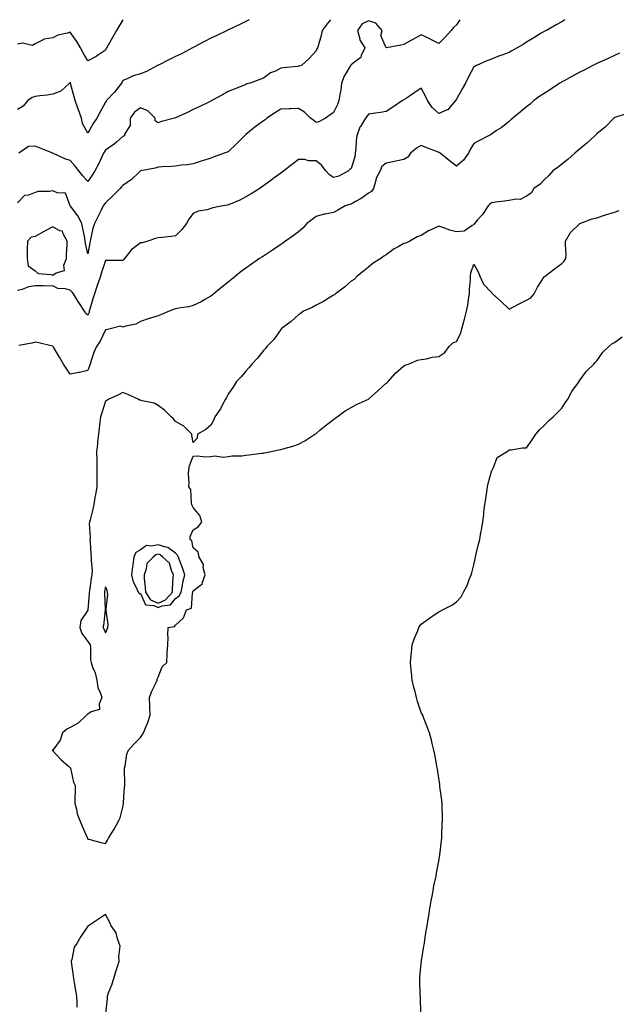
# Model space of a CAD drawing. Units: inches. Extents: x 902483 to 905123, y 7218698 to 7221338.
# Drawn here: x 903889 to 904229, y 7220777 to 7221338 of the extents above; entities that cross this region are included whole.
import ezdxf

# ---------------------------------------------------------------- set-up
doc = ezdxf.new("R2010")
doc.units = ezdxf.units.IN
doc.header["$MEASUREMENT"] = 0
doc.layers.add('Contour_90247218', color=7, linetype='Continuous', true_color=0xbf9740)

msp = doc.modelspace()

# ---------------------------------------------------------------- linework, layer by layer
at = {"layer": 'Contour_90247218'}
for points in [[(903948.02, 7221338, 3283), (903945.8, 7221334.17, 3283), (903944.39, 7221331.92, 3283), (903942.12, 7221327.84, 3283), (903939.59, 7221323.46, 3283), (903938.71, 7221321.92, 3283), (903938.48, 7221321.49, 3283), (903938.05, 7221320.59, 3283), (903934.16, 7221318.03, 3283), (903932.84, 7221317.12, 3283), (903928.05, 7221314.48, 3283), (903925.32, 7221319.19, 3283), (903923.94, 7221321.92, 3283), (903921.79, 7221325.67, 3283), (903918.05, 7221330.9, 3283), (903916.5, 7221330.38, 3283), (903910.87, 7221329.11, 3283), (903908.05, 7221327.76, 3283), (903903.1, 7221326.86, 3283), (903902.68, 7221326.55, 3283), (903898.05, 7221324.24, 3283), (903896.61, 7221323.37, 3283), (903890.81, 7221324.67, 3283), (903888.05, 7221324.15, 3283)], [(904020.04, 7221338, 3284), (904018.05, 7221336.88, 3284), (904014.68, 7221335.3, 3284), (904008.62, 7221332.49, 3284), (904008.05, 7221332.23, 3284), (904007.84, 7221332.13, 3284), (904007.38, 7221331.92, 3284), (904001.08, 7221328.89, 3284), (903998.05, 7221327.39, 3284), (903994.45, 7221325.51, 3284), (903988.45, 7221322.31, 3284), (903988.05, 7221322.12, 3284), (903987.93, 7221322.04, 3284), (903987.68, 7221321.92, 3284), (903981.32, 7221318.64, 3284), (903978.05, 7221317.12, 3284), (903974.56, 7221315.4, 3284), (903968.32, 7221312.19, 3284), (903968.05, 7221312.06, 3284), (903967.96, 7221312.02, 3284), (903967.78, 7221311.92, 3284), (903961.42, 7221308.54, 3284), (903958.05, 7221307.23, 3284), (903953.94, 7221306.02, 3284), (903950.5, 7221304.36, 3284), (903948.05, 7221303.4, 3284), (903947.55, 7221302.43, 3284), (903947.24, 7221301.92, 3284), (903944.53, 7221298.4, 3284), (903943.26, 7221296.71, 3284), (903938.74, 7221291.92, 3284), (903938.44, 7221291.53, 3284), (903938.05, 7221291, 3284), (903934.85, 7221285.12, 3284), (903933.2, 7221281.92, 3284), (903931.15, 7221278.83, 3284), (903928.05, 7221273.33, 3284), (903925.03, 7221278.89, 3284), (903924.4, 7221281.92, 3284), (903922.75, 7221286.61, 3284), (903922.42, 7221287.56, 3284), (903920.88, 7221291.92, 3284), (903920.24, 7221294.11, 3284), (903918.25, 7221301.72, 3284), (903918.19, 7221301.92, 3284), (903918.16, 7221302.02, 3284), (903918.05, 7221302.19, 3284), (903917.85, 7221302.12, 3284), (903917.67, 7221301.92, 3284), (903912.63, 7221297.35, 3284), (903908.05, 7221295.59, 3284), (903904.93, 7221295.05, 3284), (903900.73, 7221294.6, 3284), (903898.05, 7221294.19, 3284), (903896.35, 7221293.62, 3284), (903893.77, 7221291.92, 3284), (903891.22, 7221288.74, 3284), (903888.05, 7221286.86, 3284)], [(904140.08, 7221338, 3286), (904138.05, 7221335.03, 3286), (904136.35, 7221333.62, 3286), (904135.02, 7221331.92, 3286), (904131.8, 7221328.17, 3286), (904128.05, 7221324.5, 3286), (904123.11, 7221326.98, 3286), (904122.87, 7221327.1, 3286), (904118.05, 7221329.46, 3286), (904113.19, 7221326.78, 3286), (904112.5, 7221326.37, 3286), (904108.05, 7221323.8, 3286), (904106.38, 7221323.58, 3286), (904098.18, 7221321.92, 3286), (904098.07, 7221321.9, 3286), (904098.05, 7221321.88, 3286), (904097.99, 7221321.92, 3286), (904098.03, 7221321.94, 3286), (904095.04, 7221328.91, 3286), (904095.67, 7221331.92, 3286), (904092.09, 7221335.96, 3286), (904088.05, 7221337.27, 3286), (904084.32, 7221335.65, 3286), (904081.75, 7221331.92, 3286), (904082.93, 7221327.04, 3286), (904082.91, 7221326.78, 3286), (904085.85, 7221321.92, 3286), (904083.81, 7221317.68, 3286), (904083.52, 7221316.45, 3286), (904079.9, 7221313.78, 3286), (904078.05, 7221312.21, 3286), (904077.91, 7221312.06, 3286), (904077.84, 7221311.92, 3286), (904077.59, 7221311.47, 3286), (904074.16, 7221305.81, 3286), (904072.65, 7221301.92, 3286), (904072.2, 7221297.78, 3286), (904071.62, 7221295.49, 3286), (904071.11, 7221291.92, 3286), (904070.21, 7221289.77, 3286), (904068.05, 7221285.06, 3286), (904066.2, 7221283.78, 3286), (904063.54, 7221281.92, 3286), (904059.99, 7221279.99, 3286), (904058.05, 7221279.4, 3286), (904056.72, 7221280.59, 3286), (904054.84, 7221281.92, 3286), (904051.4, 7221285.28, 3286), (904048.05, 7221287.51, 3286), (904043.44, 7221287.31, 3286), (904042.74, 7221287.23, 3286), (904038.05, 7221287.06, 3286), (904034.91, 7221285.06, 3286), (904030.12, 7221281.92, 3286), (904029, 7221280.96, 3286), (904028.05, 7221280.36, 3286), (904023.12, 7221276.84, 3286), (904022.2, 7221276.06, 3286), (904018.05, 7221272.62, 3286), (904017.67, 7221272.29, 3286), (904017.29, 7221271.92, 3286), (904012.69, 7221267.27, 3286), (904008.05, 7221262.72, 3286), (904007.46, 7221262.51, 3286), (904005.81, 7221261.92, 3286), (904000.06, 7221259.91, 3286), (903998.05, 7221259.21, 3286), (903994, 7221257.88, 3286), (903992.58, 7221257.39, 3286), (903988.05, 7221255.94, 3286), (903984.7, 7221255.28, 3286), (903981.22, 7221255.1, 3286), (903978.05, 7221254.6, 3286), (903975.55, 7221254.42, 3286), (903970.32, 7221254.19, 3286), (903968.05, 7221254.03, 3286), (903966.48, 7221253.48, 3286), (903958.18, 7221251.92, 3286), (903958.08, 7221251.88, 3286), (903958.05, 7221251.88, 3286), (903956.86, 7221250.73, 3286), (903952.99, 7221246.98, 3286), (903948.05, 7221243.58, 3286), (903947.18, 7221242.8, 3286), (903946.48, 7221241.92, 3286), (903942.29, 7221237.68, 3286), (903938.05, 7221233.76, 3286), (903937.26, 7221232.72, 3286), (903936.85, 7221231.92, 3286), (903935.64, 7221229.5, 3286), (903933.87, 7221226.1, 3286), (903931.89, 7221221.92, 3286), (903930.86, 7221219.11, 3286), (903929.81, 7221213.68, 3286), (903929.31, 7221211.92, 3286), (903929.13, 7221210.85, 3286), (903928.05, 7221204.63, 3286), (903926.67, 7221210.53, 3286), (903926.61, 7221211.92, 3286), (903926.29, 7221213.68, 3286), (903925.24, 7221219.11, 3286), (903924.72, 7221221.92, 3286), (903922.42, 7221226.3, 3286), (903918.12, 7221231.84, 3286), (903918.07, 7221231.92, 3286), (903918.06, 7221231.94, 3286), (903918.05, 7221231.96, 3286), (903915.4, 7221239.26, 3286), (903910.59, 7221239.38, 3286), (903908.05, 7221240.47, 3286), (903906.24, 7221240.1, 3286), (903899.79, 7221240.18, 3286), (903898.05, 7221239.56, 3286), (903894.27, 7221238.13, 3286), (903892.01, 7221237.96, 3286), (903888.05, 7221233.74, 3286)], [(904199.9, 7221338, 3287), (904198.05, 7221336.8, 3287), (904194.93, 7221335.05, 3287), (904189.32, 7221331.92, 3287), (904188.46, 7221331.51, 3287), (904188.05, 7221331.24, 3287), (904186.37, 7221330.24, 3287), (904182.21, 7221327.76, 3287), (904178.05, 7221325.22, 3287), (904176.03, 7221323.95, 3287), (904172.72, 7221321.92, 3287), (904169.69, 7221320.28, 3287), (904168.05, 7221319.36, 3287), (904163.99, 7221317.86, 3287), (904162.61, 7221317.35, 3287), (904158.05, 7221315.59, 3287), (904155.42, 7221314.56, 3287), (904149.55, 7221311.92, 3287), (904148.54, 7221311.43, 3287), (904148.05, 7221311.2, 3287), (904144.82, 7221305.14, 3287), (904143.19, 7221301.92, 3287), (904141.38, 7221298.58, 3287), (904138.05, 7221292.78, 3287), (904137.76, 7221292.21, 3287), (904137.59, 7221291.92, 3287), (904134.47, 7221288.33, 3287), (904133.24, 7221286.72, 3287), (904132.81, 7221286.69, 3287), (904128.05, 7221284.67, 3287), (904124.19, 7221288.05, 3287), (904121.59, 7221291.92, 3287), (904120.49, 7221294.36, 3287), (904118.05, 7221298.99, 3287), (904113.85, 7221296.12, 3287), (904109.33, 7221293.21, 3287), (904108.05, 7221292.37, 3287), (904107.78, 7221292.19, 3287), (904107.35, 7221291.92, 3287), (904101.86, 7221288.11, 3287), (904098.05, 7221285.73, 3287), (904094.82, 7221285.14, 3287), (904090.7, 7221284.58, 3287), (904088.05, 7221284.13, 3287), (904087.02, 7221282.96, 3287), (904086.3, 7221281.92, 3287), (904083.36, 7221277.23, 3287), (904083.1, 7221276.88, 3287), (904081.39, 7221271.92, 3287), (904080.89, 7221269.09, 3287), (904080.8, 7221264.67, 3287), (904080.43, 7221261.92, 3287), (904080.14, 7221259.83, 3287), (904078.05, 7221253.17, 3287), (904077.35, 7221252.62, 3287), (904076.62, 7221251.92, 3287), (904071.14, 7221248.83, 3287), (904068.05, 7221248.09, 3287), (904065.75, 7221249.62, 3287), (904063.65, 7221251.92, 3287), (904061.27, 7221255.14, 3287), (904058.05, 7221257.56, 3287), (904053.71, 7221257.58, 3287), (904051.64, 7221258.33, 3287), (904048.05, 7221258.35, 3287), (904044.51, 7221255.46, 3287), (904039.8, 7221251.92, 3287), (904038.77, 7221251.2, 3287), (904038.05, 7221250.65, 3287), (904033.48, 7221247.35, 3287), (904032.98, 7221247, 3287), (904028.05, 7221243.4, 3287), (904027.21, 7221242.76, 3287), (904026, 7221241.92, 3287), (904021.09, 7221238.87, 3287), (904018.05, 7221237.04, 3287), (904014.74, 7221235.22, 3287), (904009.13, 7221233.01, 3287), (904008.05, 7221232.53, 3287), (904007.57, 7221232.39, 3287), (904004.88, 7221231.92, 3287), (903999.21, 7221230.77, 3287), (903998.05, 7221230.47, 3287), (903995.95, 7221229.81, 3287), (903990.98, 7221228.99, 3287), (903988.05, 7221227.56, 3287), (903985.52, 7221224.46, 3287), (903984.24, 7221221.92, 3287), (903981.51, 7221218.46, 3287), (903978.05, 7221214.87, 3287), (903975.49, 7221214.48, 3287), (903970.12, 7221213.99, 3287), (903968.05, 7221213.7, 3287), (903966.64, 7221213.33, 3287), (903962.3, 7221211.92, 3287), (903958.98, 7221211, 3287), (903958.05, 7221210.85, 3287), (903953.91, 7221207.78, 3287), (903952.87, 7221207.1, 3287), (903951.97, 7221205.85, 3287), (903948.88, 7221201.92, 3287), (903948.5, 7221201.47, 3287), (903948.05, 7221200.87, 3287), (903947.07, 7221200.94, 3287), (903939.14, 7221200.83, 3287), (903938.05, 7221200.88, 3287), (903935.87, 7221194.11, 3287), (903935.17, 7221191.92, 3287), (903933.78, 7221187.64, 3287), (903933.43, 7221186.55, 3287), (903931.87, 7221181.92, 3287), (903930.89, 7221179.09, 3287), (903929.26, 7221173.13, 3287), (903928.88, 7221171.92, 3287), (903928.73, 7221171.24, 3287), (903928.05, 7221169.71, 3287), (903926.9, 7221170.77, 3287), (903926.06, 7221171.92, 3287), (903922.99, 7221176.86, 3287), (903922.8, 7221177.17, 3287), (903919.82, 7221181.92, 3287), (903919.03, 7221182.9, 3287), (903918.05, 7221184.01, 3287), (903915.18, 7221184.79, 3287), (903910.98, 7221184.85, 3287), (903908.05, 7221186.53, 3287), (903903.72, 7221186.24, 3287), (903902.65, 7221186.53, 3287), (903898.05, 7221186.35, 3287), (903894.17, 7221185.81, 3287), (903890.54, 7221184.4, 3287), (903888.05, 7221183.85, 3287)], [(904066.23, 7221338, 3285), (904064.32, 7221335.65, 3285), (904061.63, 7221331.92, 3285), (904060.91, 7221329.07, 3285), (904059.19, 7221323.07, 3285), (904058.89, 7221321.92, 3285), (904058.55, 7221321.41, 3285), (904058.05, 7221320.2, 3285), (904054.1, 7221315.87, 3285), (904049.83, 7221311.92, 3285), (904048.5, 7221311.47, 3285), (904048.05, 7221311.45, 3285), (904047.47, 7221311.33, 3285), (904039.34, 7221310.63, 3285), (904038.05, 7221310.32, 3285), (904034.91, 7221308.78, 3285), (904032.21, 7221307.76, 3285), (904028.05, 7221304.63, 3285), (904026.06, 7221303.91, 3285), (904020.55, 7221301.92, 3285), (904018.55, 7221301.41, 3285), (904018.05, 7221301.08, 3285), (904016.67, 7221300.53, 3285), (904011.44, 7221298.52, 3285), (904008.05, 7221297.15, 3285), (904004.7, 7221295.28, 3285), (903998.68, 7221291.92, 3285), (903998.26, 7221291.71, 3285), (903998.05, 7221291.61, 3285), (903997.45, 7221291.31, 3285), (903991.54, 7221288.42, 3285), (903988.05, 7221286.78, 3285), (903984.75, 7221285.22, 3285), (903978.46, 7221282.33, 3285), (903978.05, 7221282.13, 3285), (903977.9, 7221282.08, 3285), (903977.39, 7221281.92, 3285), (903970.04, 7221279.93, 3285), (903968.05, 7221279.32, 3285), (903966.44, 7221280.32, 3285), (903966.42, 7221281.92, 3285), (903962.16, 7221286.02, 3285), (903958.05, 7221287.72, 3285), (903954.6, 7221285.38, 3285), (903952.18, 7221281.92, 3285), (903952.23, 7221277.74, 3285), (903948.93, 7221272.8, 3285), (903948.99, 7221271.92, 3285), (903948.35, 7221271.63, 3285), (903948.05, 7221271.47, 3285), (903944.61, 7221268.48, 3285), (903942.96, 7221267.02, 3285), (903938.05, 7221263.68, 3285), (903937.39, 7221262.58, 3285), (903937.02, 7221261.92, 3285), (903936.03, 7221259.91, 3285), (903934.17, 7221255.81, 3285), (903931.98, 7221251.92, 3285), (903930.55, 7221249.42, 3285), (903928.05, 7221245.85, 3285), (903925.29, 7221249.17, 3285), (903923.01, 7221251.92, 3285), (903920.75, 7221254.62, 3285), (903918.05, 7221257.78, 3285), (903914.86, 7221258.74, 3285), (903908.05, 7221261.92, 3285), (903900.91, 7221264.77, 3285), (903898.05, 7221265.92, 3285), (903894.16, 7221265.81, 3285), (903888.79, 7221261.92, 3285)], [(904231.03, 7221318.93, 3288), (904228.05, 7221317.66, 3288), (904224.19, 7221315.77, 3288), (904220.15, 7221314.01, 3288), (904218.05, 7221313.07, 3288), (904217.31, 7221312.66, 3288), (904215.85, 7221311.92, 3288), (904210.76, 7221309.21, 3288), (904208.05, 7221307.97, 3288), (904204.2, 7221305.77, 3288), (904199.36, 7221303.23, 3288), (904198.05, 7221302.53, 3288), (904197.67, 7221302.31, 3288), (904197.05, 7221301.92, 3288), (904191.69, 7221298.27, 3288), (904188.05, 7221296, 3288), (904185.61, 7221294.36, 3288), (904182.15, 7221291.92, 3288), (904180, 7221289.97, 3288), (904178.05, 7221288.42, 3288), (904174.48, 7221285.49, 3288), (904170.12, 7221281.92, 3288), (904169.08, 7221280.88, 3288), (904168.05, 7221279.93, 3288), (904163.5, 7221276.47, 3288), (904160.93, 7221274.81, 3288), (904158.05, 7221272.88, 3288), (904157.47, 7221272.51, 3288), (904156.32, 7221271.92, 3288), (904150.91, 7221269.07, 3288), (904148.05, 7221267.43, 3288), (904145.88, 7221264.09, 3288), (904145.02, 7221261.92, 3288), (904142.02, 7221257.96, 3288), (904138.05, 7221254.58, 3288), (904133.85, 7221257.72, 3288), (904128.75, 7221261.92, 3288), (904128.43, 7221262.29, 3288), (904128.05, 7221262.43, 3288), (904127.22, 7221262.76, 3288), (904121.19, 7221265.06, 3288), (904118.05, 7221266.31, 3288), (904115.22, 7221264.75, 3288), (904111.81, 7221261.92, 3288), (904110.36, 7221259.62, 3288), (904108.05, 7221258.37, 3288), (904103.56, 7221257.43, 3288), (904102.71, 7221257.25, 3288), (904098.05, 7221256.28, 3288), (904095.54, 7221254.44, 3288), (904094.51, 7221251.92, 3288), (904092.31, 7221247.66, 3288), (904092.02, 7221245.88, 3288), (904090.75, 7221241.92, 3288), (904089.73, 7221240.24, 3288), (904088.05, 7221239.19, 3288), (904083.71, 7221236.26, 3288), (904080.6, 7221234.48, 3288), (904078.05, 7221232.94, 3288), (904077.17, 7221232.8, 3288), (904074.64, 7221231.92, 3288), (904070.44, 7221229.54, 3288), (904068.05, 7221228.15, 3288), (904063.35, 7221227.21, 3288), (904062.78, 7221227.19, 3288), (904058.05, 7221225.85, 3288), (904055.8, 7221224.17, 3288), (904052.84, 7221221.92, 3288), (904050.63, 7221219.34, 3288), (904048.05, 7221217.21, 3288), (904045.05, 7221214.91, 3288), (904040.68, 7221211.92, 3288), (904039.23, 7221210.75, 3288), (904038.05, 7221209.99, 3288), (904033.24, 7221206.74, 3288), (904032.16, 7221206.02, 3288), (904028.05, 7221203.31, 3288), (904027.21, 7221202.76, 3288), (904025.94, 7221201.92, 3288), (904021.2, 7221198.76, 3288), (904018.05, 7221196.47, 3288), (904015.42, 7221194.56, 3288), (904012.24, 7221191.92, 3288), (904009.93, 7221190.05, 3288), (904008.05, 7221188.48, 3288), (904004.38, 7221185.59, 3288), (903999.84, 7221181.92, 3288), (903998.85, 7221181.12, 3288), (903998.05, 7221180.47, 3288), (903994.75, 7221178.62, 3288), (903992.62, 7221177.35, 3288), (903988.05, 7221175.16, 3288), (903985.45, 7221174.52, 3288), (903979.89, 7221173.76, 3288), (903978.05, 7221173.38, 3288), (903976.93, 7221173.03, 3288), (903974.32, 7221171.92, 3288), (903969.95, 7221170.03, 3288), (903968.05, 7221169.36, 3288), (903964.3, 7221168.17, 3288), (903962.38, 7221167.58, 3288), (903958.05, 7221166.12, 3288), (903955.32, 7221164.65, 3288), (903949.67, 7221163.54, 3288), (903948.05, 7221162.99, 3288), (903946.59, 7221163.38, 3288), (903940.84, 7221161.92, 3288), (903938.49, 7221161.47, 3288), (903938.05, 7221161.37, 3288), (903935.04, 7221154.93, 3288), (903932.91, 7221151.92, 3288), (903931.42, 7221148.56, 3288), (903930, 7221143.87, 3288), (903929.29, 7221141.92, 3288), (903929, 7221140.96, 3288), (903928.05, 7221138.13, 3288), (903923.3, 7221137.17, 3288), (903922.88, 7221137.1, 3288), (903918.05, 7221136.08, 3288), (903915.64, 7221139.52, 3288), (903914.19, 7221141.92, 3288), (903911.89, 7221145.77, 3288), (903908.45, 7221151.53, 3288), (903908.21, 7221151.92, 3288), (903908.15, 7221152.02, 3288), (903908.05, 7221152.1, 3288), (903907.82, 7221152.15, 3288), (903900.06, 7221153.93, 3288), (903898.05, 7221154.4, 3288), (903896.11, 7221153.85, 3288), (903888.66, 7221152.53, 3288)], [(904235.38, 7221284.6, 3289), (904228.36, 7221282.23, 3289), (904228.05, 7221282.12, 3289), (904227.93, 7221282.04, 3289), (904227.77, 7221281.92, 3289), (904222.94, 7221277.04, 3289), (904218.05, 7221272.94, 3289), (904217.51, 7221272.45, 3289), (904216.93, 7221271.92, 3289), (904212.38, 7221267.6, 3289), (904208.05, 7221263.99, 3289), (904206.91, 7221263.05, 3289), (904205.44, 7221261.92, 3289), (904201.6, 7221258.37, 3289), (904198.05, 7221255.67, 3289), (904195.96, 7221254.01, 3289), (904192.92, 7221251.92, 3289), (904190.77, 7221249.21, 3289), (904188.05, 7221246.8, 3289), (904185.72, 7221244.26, 3289), (904182.1, 7221241.92, 3289), (904180.71, 7221239.26, 3289), (904178.05, 7221237.51, 3289), (904174.28, 7221235.69, 3289), (904172.01, 7221235.88, 3289), (904168.05, 7221235.03, 3289), (904165.41, 7221234.56, 3289), (904160.22, 7221234.09, 3289), (904158.05, 7221233.76, 3289), (904157.08, 7221232.9, 3289), (904156.21, 7221231.92, 3289), (904152.87, 7221227.1, 3289), (904150.07, 7221223.93, 3289), (904148.3, 7221221.92, 3289), (904148.22, 7221221.74, 3289), (904148.05, 7221221.2, 3289), (904146.96, 7221220.83, 3289), (904142.45, 7221217.51, 3289), (904138.05, 7221217.17, 3289), (904134.33, 7221218.21, 3289), (904130.24, 7221219.73, 3289), (904128.05, 7221220.44, 3289), (904125.15, 7221219.03, 3289), (904122.19, 7221217.78, 3289), (904118.05, 7221215.16, 3289), (904115.64, 7221214.32, 3289), (904111.41, 7221211.92, 3289), (904109.15, 7221210.83, 3289), (904108.05, 7221210.53, 3289), (904104.78, 7221208.66, 3289), (904102.49, 7221207.47, 3289), (904098.05, 7221204.17, 3289), (904096.73, 7221203.25, 3289), (904094.92, 7221201.92, 3289), (904090.56, 7221199.4, 3289), (904088.05, 7221197.15, 3289), (904085.16, 7221194.81, 3289), (904081.57, 7221191.92, 3289), (904079.86, 7221190.12, 3289), (904078.05, 7221189.09, 3289), (904074.33, 7221185.65, 3289), (904069.11, 7221181.92, 3289), (904068.63, 7221181.33, 3289), (904068.05, 7221181.12, 3289), (904066.03, 7221179.91, 3289), (904062.37, 7221177.6, 3289), (904058.05, 7221175.36, 3289), (904055.91, 7221174.07, 3289), (904050.92, 7221171.92, 3289), (904049.29, 7221170.69, 3289), (904048.05, 7221170.01, 3289), (904043.89, 7221166.08, 3289), (904038.26, 7221161.92, 3289), (904038.18, 7221161.78, 3289), (904038.05, 7221161.65, 3289), (904034.1, 7221155.87, 3289), (904030.03, 7221151.92, 3289), (904029.19, 7221150.79, 3289), (904028.05, 7221149.67, 3289), (904024.69, 7221145.28, 3289), (904021.49, 7221141.92, 3289), (904020.01, 7221139.97, 3289), (904018.05, 7221137.8, 3289), (904015.35, 7221134.62, 3289), (904012.74, 7221131.92, 3289), (904010.95, 7221129.03, 3289), (904008.05, 7221124.73, 3289), (904007.06, 7221122.92, 3289), (904006.41, 7221121.92, 3289), (904004.57, 7221118.44, 3289), (904003.63, 7221116.33, 3289), (904000.31, 7221111.92, 3289), (903999.88, 7221110.08, 3289), (903998.05, 7221107.1, 3289), (903995.36, 7221104.62, 3289), (903990.48, 7221101.92, 3289), (903990.3, 7221099.67, 3289), (903988.05, 7221097.17, 3289), (903987.34, 7221101.2, 3289), (903987.28, 7221101.92, 3289), (903982.7, 7221106.57, 3289), (903978.05, 7221109.11, 3289), (903976.82, 7221110.69, 3289), (903975.45, 7221111.92, 3289), (903971.7, 7221115.57, 3289), (903968.05, 7221118.31, 3289), (903965.82, 7221119.69, 3289), (903959.04, 7221120.92, 3289), (903958.05, 7221121.28, 3289), (903957.55, 7221121.41, 3289), (903956.65, 7221121.92, 3289), (903950.79, 7221124.65, 3289), (903948.05, 7221125.61, 3289), (903945.52, 7221124.46, 3289), (903940.1, 7221121.92, 3289), (903938.86, 7221121.1, 3289), (903938.05, 7221120.75, 3289), (903935.95, 7221114.03, 3289), (903935.31, 7221111.92, 3289), (903934.93, 7221108.8, 3289), (903934.56, 7221105.42, 3289), (903934.12, 7221101.92, 3289), (903933.64, 7221097.51, 3289), (903933.5, 7221096.47, 3289), (903933.03, 7221091.92, 3289), (903933.11, 7221086.98, 3289), (903933.12, 7221086.84, 3289), (903933.24, 7221081.92, 3289), (903933.19, 7221077.06, 3289), (903933.2, 7221076.76, 3289), (903933.15, 7221071.92, 3289), (903932.4, 7221067.56, 3289), (903932.12, 7221065.98, 3289), (903931.41, 7221061.92, 3289), (903930.8, 7221059.17, 3289), (903929.37, 7221053.25, 3289), (903929.07, 7221051.92, 3289), (903928.87, 7221051.1, 3289), (903929.34, 7221043.21, 3289), (903929.15, 7221041.92, 3289), (903929.29, 7221040.69, 3289), (903929.79, 7221033.66, 3289), (903930, 7221031.92, 3289), (903929.88, 7221030.08, 3289), (903930.45, 7221024.32, 3289), (903930.34, 7221021.92, 3289), (903930.01, 7221019.97, 3289), (903928.91, 7221012.78, 3289), (903928.77, 7221011.92, 3289), (903928.76, 7221011.2, 3289), (903928.1, 7221001.98, 3289), (903928.1, 7221001.92, 3289), (903928.09, 7221001.88, 3289), (903928.05, 7221001.8, 3289), (903924.15, 7220995.83, 3289), (903923.44, 7220991.92, 3289), (903924.54, 7220988.4, 3289), (903928.05, 7220983.89, 3289), (903928.89, 7220982.76, 3289), (903929.3, 7220981.92, 3289), (903929.57, 7220980.4, 3289), (903929.51, 7220973.38, 3289), (903929.91, 7220971.92, 3289), (903930.78, 7220969.19, 3289), (903932.26, 7220966.12, 3289), (903933.08, 7220961.92, 3289), (903933.8, 7220957.66, 3289), (903935.11, 7220954.87, 3289), (903935.95, 7220951.92, 3289), (903934.52, 7220948.38, 3289), (903934.71, 7220945.26, 3289), (903929.88, 7220943.76, 3289), (903928.05, 7220942.53, 3289), (903927.68, 7220942.29, 3289), (903927.34, 7220941.92, 3289), (903922.55, 7220937.43, 3289), (903918.05, 7220934.83, 3289), (903916.01, 7220933.95, 3289), (903913.56, 7220931.92, 3289), (903912.34, 7220927.62, 3289), (903908.05, 7220922.1, 3289), (903907.93, 7220922.04, 3289), (903907.74, 7220921.92, 3289), (903907.88, 7220921.74, 3289), (903908.05, 7220921.65, 3289), (903912.75, 7220916.63, 3289), (903917.05, 7220912.92, 3289), (903918.05, 7220912.04, 3289), (903918.09, 7220911.96, 3289), (903918.14, 7220911.92, 3289), (903918.19, 7220911.78, 3289), (903919.91, 7220903.78, 3289), (903920.82, 7220901.92, 3289), (903920.82, 7220899.15, 3289), (903920.58, 7220894.44, 3289), (903920.57, 7220891.92, 3289), (903921.55, 7220888.42, 3289), (903921.88, 7220885.75, 3289), (903923.57, 7220881.92, 3289), (903924.83, 7220878.7, 3289), (903927.68, 7220872.29, 3289), (903927.84, 7220871.92, 3289), (903927.9, 7220871.78, 3289), (903928.05, 7220871.41, 3289), (903928.71, 7220871.26, 3289), (903935.5, 7220869.36, 3289), (903938.05, 7220868.87, 3289), (903939.17, 7220870.81, 3289), (903939.8, 7220871.92, 3289), (903942.66, 7220876.53, 3289), (903942.97, 7220877, 3289), (903945.72, 7220881.92, 3289), (903946.42, 7220883.54, 3289), (903948.05, 7220889.63, 3289), (903948.36, 7220891.61, 3289), (903948.39, 7220891.92, 3289), (903948.42, 7220892.29, 3289), (903949.01, 7220900.96, 3289), (903949.06, 7220901.92, 3289), (903949.08, 7220902.96, 3289), (903948.92, 7220911.06, 3289), (903948.93, 7220911.92, 3289), (903949.3, 7220913.17, 3289), (903950.32, 7220919.65, 3289), (903951.3, 7220921.92, 3289), (903954.39, 7220925.57, 3289), (903958.05, 7220929.21, 3289), (903959.12, 7220930.85, 3289), (903959.78, 7220931.92, 3289), (903960.83, 7220934.71, 3289), (903962.14, 7220937.84, 3289), (903963.5, 7220941.92, 3289), (903963.39, 7220946.59, 3289), (903963.28, 7220947.15, 3289), (903963.21, 7220951.92, 3289), (903964.44, 7220955.53, 3289), (903967.14, 7220961, 3289), (903967.53, 7220961.92, 3289), (903967.61, 7220962.37, 3289), (903968.05, 7220963.66, 3289), (903970.45, 7220969.52, 3289), (903973.05, 7220971.92, 3289), (903973.16, 7220976.8, 3289), (903973.3, 7220977.17, 3289), (903973.59, 7220981.92, 3289), (903973.74, 7220986.24, 3289), (903973.66, 7220987.53, 3289), (903973.84, 7220991.92, 3289), (903977.43, 7220992.53, 3289), (903978.05, 7220993.29, 3289), (903982.62, 7220997.35, 3289), (903984.21, 7221001.92, 3289), (903987.13, 7221002.84, 3289), (903987.59, 7221011.45, 3289), (903987.8, 7221011.92, 3289), (903987.84, 7221012.13, 3289), (903988.05, 7221012.76, 3289), (903992.2, 7221016.06, 3289), (903993.29, 7221016.69, 3289), (903993.25, 7221017.12, 3289), (903994.9, 7221021.92, 3289), (903993.85, 7221026.12, 3289), (903993.95, 7221027.82, 3289), (903991.43, 7221031.92, 3289), (903990.88, 7221034.75, 3289), (903988.05, 7221037.31, 3289), (903987.27, 7221041.14, 3289), (903986.37, 7221041.92, 3289), (903986.28, 7221043.7, 3289), (903988.05, 7221047.53, 3289), (903990.83, 7221049.15, 3289), (903992.95, 7221051.92, 3289), (903991.86, 7221055.73, 3289), (903988.05, 7221060.14, 3289), (903987.5, 7221061.37, 3289), (903987.36, 7221061.92, 3289), (903987.02, 7221062.94, 3289), (903986.67, 7221070.53, 3289), (903985.59, 7221071.92, 3289), (903985.76, 7221074.21, 3289), (903985.47, 7221079.34, 3289), (903985.6, 7221081.92, 3289), (903986, 7221083.97, 3289), (903988.05, 7221089.5, 3289), (903990.39, 7221089.58, 3289), (903995.2, 7221089.07, 3289), (903998.05, 7221089.21, 3289), (904000.42, 7221089.56, 3289), (904005.08, 7221088.95, 3289), (904008.05, 7221089.21, 3289), (904010.34, 7221089.62, 3289), (904015.82, 7221089.69, 3289), (904018.05, 7221089.99, 3289), (904019.7, 7221090.26, 3289), (904027.21, 7221091.08, 3289), (904028.05, 7221091.22, 3289), (904028.65, 7221091.31, 3289), (904031.46, 7221091.92, 3289), (904036.96, 7221093.01, 3289), (904038.05, 7221093.19, 3289), (904039.91, 7221093.78, 3289), (904044.79, 7221095.18, 3289), (904048.05, 7221096.31, 3289), (904051.73, 7221098.23, 3289), (904057.44, 7221101.92, 3289), (904057.81, 7221102.17, 3289), (904058.05, 7221102.35, 3289), (904060.31, 7221104.19, 3289), (904063.32, 7221106.65, 3289), (904068.05, 7221110.28, 3289), (904068.93, 7221111.04, 3289), (904070.03, 7221111.92, 3289), (904074.66, 7221115.3, 3289), (904078.05, 7221117.12, 3289), (904081.1, 7221118.87, 3289), (904088.05, 7221121.92, 3289), (904093.27, 7221126.71, 3289), (904098.05, 7221130.96, 3289), (904098.56, 7221131.41, 3289), (904099.16, 7221131.92, 3289), (904103.28, 7221136.69, 3289), (904108.05, 7221140.96, 3289), (904108.61, 7221141.35, 3289), (904110.83, 7221141.92, 3289), (904115.86, 7221144.11, 3289), (904118.05, 7221144.42, 3289), (904120.97, 7221144.85, 3289), (904124.21, 7221145.77, 3289), (904128.05, 7221146.14, 3289), (904131.54, 7221148.42, 3289), (904133.99, 7221151.92, 3289), (904136.07, 7221153.91, 3289), (904138.05, 7221154.79, 3289), (904140.57, 7221159.4, 3289), (904141.1, 7221161.92, 3289), (904142.22, 7221166.1, 3289), (904142.59, 7221167.37, 3289), (904143.76, 7221171.92, 3289), (904144.5, 7221175.47, 3289), (904144.95, 7221178.81, 3289), (904145.53, 7221181.92, 3289), (904145.55, 7221184.42, 3289), (904146.12, 7221189.99, 3289), (904146.14, 7221191.92, 3289), (904146.19, 7221193.78, 3289), (904148.05, 7221198.87, 3289), (904150.45, 7221194.32, 3289), (904151.36, 7221191.92, 3289), (904153.46, 7221187.33, 3289), (904158.05, 7221182.6, 3289), (904158.37, 7221182.23, 3289), (904158.6, 7221181.92, 3289), (904163.58, 7221177.45, 3289), (904168.05, 7221173.23, 3289), (904170.64, 7221174.52, 3289), (904173.86, 7221176.12, 3289), (904178.05, 7221178.21, 3289), (904180.36, 7221179.62, 3289), (904182.26, 7221181.92, 3289), (904184.25, 7221185.73, 3289), (904188.05, 7221191.65, 3289), (904188.2, 7221191.78, 3289), (904188.52, 7221191.92, 3289), (904193.91, 7221196.06, 3289), (904198.05, 7221199.11, 3289), (904199.4, 7221200.57, 3289), (904200.4, 7221201.92, 3289), (904200.52, 7221204.38, 3289), (904200.16, 7221209.81, 3289), (904200.28, 7221211.92, 3289), (904203.09, 7221216.88, 3289), (904208.05, 7221221.63, 3289), (904208.18, 7221221.78, 3289), (904208.44, 7221221.92, 3289), (904215.37, 7221224.6, 3289), (904218.05, 7221225.22, 3289), (904222.98, 7221226.84, 3289), (904223.08, 7221226.88, 3289), (904228.05, 7221228.4, 3289), (904230.71, 7221229.26, 3289)], [(904117.73, 7220772.23, 3288), (904117.49, 7220781.35, 3288), (904117.49, 7220781.92, 3288), (904117.48, 7220782.49, 3288), (904117.14, 7220791, 3288), (904117.11, 7220791.92, 3288), (904117.2, 7220792.78, 3288), (904118.05, 7220800.59, 3288), (904118.17, 7220801.8, 3288), (904118.18, 7220801.92, 3288), (904118.21, 7220802.08, 3288), (904119.56, 7220810.42, 3288), (904119.84, 7220811.92, 3288), (904120.14, 7220814.01, 3288), (904120.9, 7220819.07, 3288), (904121.34, 7220821.92, 3288), (904121.98, 7220825.85, 3288), (904122.28, 7220827.7, 3288), (904122.96, 7220831.92, 3288), (904123.73, 7220836.24, 3288), (904124, 7220837.88, 3288), (904124.71, 7220841.92, 3288), (904125.27, 7220844.71, 3288), (904126.44, 7220850.32, 3288), (904126.76, 7220851.92, 3288), (904126.95, 7220853.01, 3288), (904128.05, 7220858.89, 3288), (904128.46, 7220861.51, 3288), (904128.52, 7220861.92, 3288), (904128.61, 7220862.47, 3288), (904129.48, 7220870.49, 3288), (904129.69, 7220871.92, 3288), (904129.81, 7220873.68, 3288), (904130.02, 7220879.95, 3288), (904130.17, 7220881.92, 3288), (904130.14, 7220884.01, 3288), (904129.88, 7220890.08, 3288), (904129.86, 7220891.92, 3288), (904129.7, 7220893.56, 3288), (904128.67, 7220901.31, 3288), (904128.6, 7220901.92, 3288), (904128.56, 7220902.43, 3288), (904128.05, 7220906.04, 3288), (904127.27, 7220911.14, 3288), (904127.12, 7220911.92, 3288), (904126.86, 7220913.11, 3288), (904125.7, 7220919.56, 3288), (904125.14, 7220921.92, 3288), (904124.25, 7220925.73, 3288), (904123.86, 7220927.74, 3288), (904122.67, 7220931.92, 3288), (904121.44, 7220935.32, 3288), (904119.32, 7220940.65, 3288), (904118.83, 7220941.92, 3288), (904118.58, 7220942.45, 3288), (904118.05, 7220943.54, 3288), (904115.93, 7220949.79, 3288), (904115.38, 7220951.92, 3288), (904114.49, 7220955.47, 3288), (904113.85, 7220957.72, 3288), (904112.9, 7220961.92, 3288), (904112.4, 7220966.28, 3288), (904112.27, 7220967.7, 3288), (904111.8, 7220971.92, 3288), (904112.23, 7220976.1, 3288), (904112.4, 7220977.56, 3288), (904112.82, 7220981.92, 3288), (904114.21, 7220985.75, 3288), (904115.78, 7220989.65, 3288), (904116.67, 7220991.92, 3288), (904117.23, 7220992.74, 3288), (904118.05, 7220993.8, 3288), (904122.72, 7220997.25, 3288), (904124.76, 7220998.64, 3288), (904128.05, 7221000.88, 3288), (904128.79, 7221001.18, 3288), (904130.12, 7221001.92, 3288), (904135.46, 7221004.52, 3288), (904138.05, 7221006.43, 3288), (904140.69, 7221009.28, 3288), (904142.06, 7221011.92, 3288), (904144.2, 7221015.77, 3288), (904145.27, 7221019.15, 3288), (904146.41, 7221021.92, 3288), (904146.87, 7221023.09, 3288), (904148.05, 7221027.53, 3288), (904148.74, 7221031.24, 3288), (904148.85, 7221031.92, 3288), (904149.11, 7221032.97, 3288), (904150.69, 7221039.28, 3288), (904151.36, 7221041.92, 3288), (904152.02, 7221045.9, 3288), (904152.42, 7221047.55, 3288), (904153.02, 7221051.92, 3288), (904153.66, 7221056.31, 3288), (904153.71, 7221057.58, 3288), (904154.24, 7221061.92, 3288), (904154.79, 7221065.18, 3288), (904155.3, 7221069.17, 3288), (904155.73, 7221071.92, 3288), (904156.12, 7221073.85, 3288), (904158.05, 7221080.75, 3288), (904158.34, 7221081.63, 3288), (904158.51, 7221081.92, 3288), (904159.15, 7221083.01, 3288), (904161.27, 7221088.7, 3288), (904166.61, 7221091.92, 3288), (904167.44, 7221092.53, 3288), (904168.05, 7221093.03, 3288), (904169.17, 7221093.03, 3288), (904175.73, 7221094.24, 3288), (904178.05, 7221094.24, 3288), (904181.14, 7221098.83, 3288), (904183.3, 7221101.92, 3288), (904185.47, 7221104.5, 3288), (904188.05, 7221106.9, 3288), (904190.44, 7221109.54, 3288), (904193.08, 7221111.92, 3288), (904195.59, 7221114.38, 3288), (904198.05, 7221116.76, 3288), (904200.09, 7221119.89, 3288), (904201.51, 7221121.92, 3288), (904203.73, 7221126.24, 3288), (904207.52, 7221131.39, 3288), (904207.89, 7221131.92, 3288), (904207.94, 7221132.02, 3288), (904208.05, 7221132.13, 3288), (904212.12, 7221137.84, 3288), (904216.36, 7221141.92, 3288), (904217.11, 7221142.86, 3288), (904218.05, 7221143.64, 3288), (904221.39, 7221148.58, 3288), (904224.82, 7221151.92, 3288), (904226.57, 7221153.4, 3288), (904228.05, 7221154.15, 3288), (904232.48, 7221157.49, 3288)], [(903938.22, 7220772.1, 3289), (903939.34, 7220780.63, 3289), (903939.22, 7220781.92, 3289), (903939.87, 7220783.74, 3289), (903941.63, 7220788.35, 3289), (903942.82, 7220791.92, 3289), (903944.02, 7220795.94, 3289), (903945.02, 7220798.89, 3289), (903945.98, 7220801.92, 3289), (903945.63, 7220804.34, 3289), (903946.46, 7220810.34, 3289), (903945.98, 7220811.92, 3289), (903944.68, 7220815.3, 3289), (903944.13, 7220817.99, 3289), (903941.32, 7220821.92, 3289), (903940.38, 7220824.24, 3289), (903938.05, 7220828.48, 3289), (903934.11, 7220825.85, 3289), (903928.38, 7220821.92, 3289), (903928.12, 7220821.84, 3289), (903928.05, 7220821.84, 3289), (903924, 7220815.98, 3289), (903921.83, 7220811.92, 3289), (903920.24, 7220809.73, 3289), (903918.87, 7220802.74, 3289), (903918.55, 7220801.92, 3289), (903918.58, 7220801.39, 3289), (903919.72, 7220793.58, 3289), (903919.8, 7220791.92, 3289), (903920.22, 7220789.75, 3289), (903921, 7220784.87, 3289), (903921.6, 7220781.92, 3289), (903921.74, 7220778.23, 3289), (903921.81, 7220775.69, 3289)]]:
    msp.add_polyline3d(points, dxfattribs=at)
for points in [[(903908.05, 7221192.55, 3287), (903909.96, 7221193.83, 3287), (903914.77, 7221195.2, 3287), (903914.42, 7221198.29, 3287), (903915.81, 7221201.92, 3287), (903915.84, 7221204.13, 3287), (903916.18, 7221210.05, 3287), (903916.2, 7221211.92, 3287), (903913.97, 7221216, 3287), (903913.7, 7221217.56, 3287), (903912.14, 7221217.82, 3287), (903908.05, 7221220.05, 3287), (903904.03, 7221217.9, 3287), (903902.74, 7221217.23, 3287), (903898.05, 7221214.56, 3287), (903895.79, 7221214.17, 3287), (903893.65, 7221211.92, 3287), (903893.53, 7221207.41, 3287), (903893.51, 7221206.45, 3287), (903893.4, 7221201.92, 3287), (903894.03, 7221197.9, 3287), (903898.05, 7221194.91, 3287), (903899.66, 7221193.52, 3287), (903907.07, 7221192.9, 3287)], [(903978.05, 7221008.44, 3290), (903980.16, 7221009.81, 3290), (903981.13, 7221011.92, 3290), (903981.98, 7221015.85, 3290), (903982.24, 7221017.72, 3290), (903983.33, 7221021.92, 3290), (903982.05, 7221025.92, 3290), (903980.71, 7221029.26, 3290), (903979.75, 7221031.92, 3290), (903979.22, 7221033.09, 3290), (903978.05, 7221034.17, 3290), (903973.57, 7221037.45, 3290), (903972.44, 7221037.53, 3290), (903968.05, 7221038.99, 3290), (903964.22, 7221038.09, 3290), (903961.4, 7221038.56, 3290), (903958.05, 7221036.04, 3290), (903955.45, 7221034.52, 3290), (903954.33, 7221031.92, 3290), (903953.75, 7221027.62, 3290), (903953.49, 7221026.47, 3290), (903952.99, 7221021.92, 3290), (903953.95, 7221017.82, 3290), (903956.01, 7221013.95, 3290), (903956.8, 7221011.92, 3290), (903957.35, 7221011.22, 3290), (903958.05, 7221011.22, 3290), (903960.99, 7221004.87, 3290), (903965.56, 7221004.42, 3290), (903968.05, 7221003.29, 3290), (903970.37, 7221004.24, 3290), (903975.14, 7221004.83, 3290)], [(903968.05, 7221005.79, 3291), (903972.38, 7221007.58, 3291), (903976.25, 7221011.92, 3291), (903976.27, 7221013.7, 3291), (903976.75, 7221020.63, 3291), (903976.78, 7221021.92, 3291), (903975.66, 7221024.32, 3291), (903974.62, 7221028.48, 3291), (903970.78, 7221031.92, 3291), (903969.29, 7221033.17, 3291), (903968.05, 7221033.58, 3291), (903966.71, 7221033.27, 3291), (903965.19, 7221031.92, 3291), (903961.58, 7221028.38, 3291), (903961.33, 7221025.2, 3291), (903960.11, 7221021.92, 3291), (903960.19, 7221019.77, 3291), (903960.74, 7221014.62, 3291), (903960.83, 7221011.92, 3291), (903963.84, 7221007.7, 3291)], [(903938.05, 7220988.89, 3290), (903939.11, 7220990.87, 3290), (903939.41, 7220991.92, 3290), (903939.63, 7220993.5, 3290), (903938.41, 7221001.57, 3290), (903938.5, 7221001.92, 3290), (903938.47, 7221002.35, 3290), (903939.4, 7221010.57, 3290), (903939.34, 7221011.92, 3290), (903939.15, 7221013.01, 3290), (903938.05, 7221015.03, 3290), (903937.59, 7221012.39, 3290), (903937.51, 7221011.92, 3290), (903937.5, 7221011.37, 3290), (903937.9, 7221002.08, 3290), (903937.9, 7221001.92, 3290), (903937.84, 7221001.72, 3290), (903937.02, 7220992.94, 3290), (903936.59, 7220991.92, 3290), (903937.19, 7220991.06, 3290)]]:
    msp.add_polyline3d(points, close=True, dxfattribs=at)

doc.saveas('drawing.dxf')
